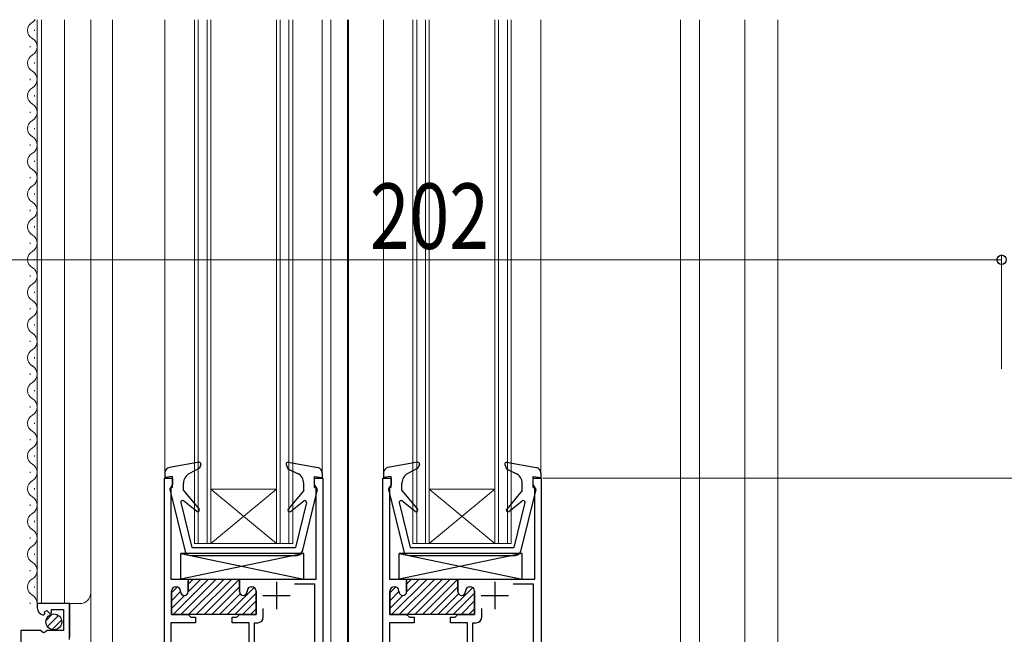
# Model space of a CAD drawing. Extents: x 0 to 1390, y 0 to 2245.
# Drawn here: x 284 to 464, y 1372 to 1485 of the extents above; entities that cross this region are included whole.
import ezdxf

# ---------------------------------------------------------------- set-up
doc = ezdxf.new("R2010")
doc.units = 0
for name, color, linetype, lineweight in [('YKK_11', 7, 'CONTINUOUS', 30), ('YKK_12', 2, 'CONTINUOUS', 13), ('YKK_13', 4, 'CONTINUOUS', 30), ('YKK_D', 6, 'CONTINUOUS', 13)]:
    doc.layers.add(name, color=color, linetype=linetype, lineweight=lineweight)
doc.styles.add('text-b', font='extslim2.shx', dxfattribs={"width": 0.8, "bigfont": 'extfont2.shx'})

msp = doc.modelspace()

# ---------------------------------------------------------------- linework, layer by layer
at = {"layer": 'YKK_11', "linetype": 'ByBlock', "lineweight": -2, "ltscale": 0.5}
for p, q in [((310.7, 1335.01), (310.7, 1401.01)), ((310.7, 1401.01), (312.2, 1401.01)), ((312.2, 1401.01), (312.2, 1399.81)), ((338.2, 1399.81), (338.2, 1401.01)), ((338.2, 1401.01), (339.7, 1401.01)), ((339.7, 1401.01), (339.7, 1334.61)), ((350.7, 1335.01), (350.7, 1401.01)), ((350.7, 1401.01), (352.2, 1401.01)), ((352.2, 1401.01), (352.2, 1399.81)), ((378.2, 1399.81), (378.2, 1401.01)), ((378.2, 1401.01), (379.7, 1401.01)), ((379.7, 1401.01), (379.7, 1334.61)), ((312.02, 1399.54), (311.9, 1399.35)), ((311.9, 1399.35), (311.9, 1382.51)), ((312.2, 1399.81), (312.02, 1399.54)), ((338.38, 1399.54), (338.2, 1399.81)), ((338.5, 1399.35), (338.38, 1399.54)), ((338.5, 1382.51), (338.5, 1399.35)), ((352.02, 1399.54), (351.9, 1399.35)), ((351.9, 1399.35), (351.9, 1382.51)), ((352.2, 1399.81), (352.02, 1399.54)), ((378.38, 1399.54), (378.2, 1399.81)), ((378.5, 1399.35), (378.38, 1399.54)), ((378.5, 1382.51), (378.5, 1399.35)), ((311.9, 1382.51), (315.05, 1382.51)), ((312.85, 1381.11), (312.8, 1381.11)), ((315.05, 1382.51), (315.05, 1380.21)), ((324.45, 1380.21), (324.45, 1382.51)), ((324.45, 1382.51), (338.5, 1382.51)), ((326.7, 1381.11), (326.65, 1381.11)), ((334.54, 1381.61), (338.2, 1381.61)), ((334.54, 1381.61), (338.2, 1381.61)), ((338.2, 1381.61), (338.2, 1366.61)), ((351.9, 1382.51), (355.05, 1382.51)), ((352.85, 1381.11), (352.8, 1381.11)), ((355.05, 1382.51), (355.05, 1380.21)), ((364.45, 1380.21), (364.45, 1382.51)), ((364.45, 1382.51), (378.5, 1382.51)), ((366.7, 1381.11), (366.65, 1381.11)), ((374.54, 1381.61), (378.2, 1381.61)), ((374.54, 1381.61), (378.2, 1381.61)), ((378.2, 1381.61), (378.2, 1366.61)), ((312, 1380.31), (312, 1376.01)), ((313.65, 1380.21), (313.65, 1380.31)), ((325.85, 1380.31), (325.85, 1380.21)), ((327.5, 1376.01), (327.5, 1380.31)), ((352, 1380.31), (352, 1376.01)), ((353.65, 1380.21), (353.65, 1380.31)), ((365.85, 1380.31), (365.85, 1380.21)), ((367.5, 1376.01), (367.5, 1380.31)), ((293.3, 1378.01), (287.4, 1378.01)), ((287.4, 1378.01), (287.4, 1377.21)), ((293.3, 1371.41), (293.3, 1378.01)), ((288.58, 1375.91), (288.79, 1376.16)), ((288.71, 1376.48), (289.18, 1376.75)), ((288.79, 1376.16), (288.71, 1376.48)), ((289.18, 1376.75), (289.71, 1376.22)), ((289.71, 1376.22), (290, 1376.34)), ((290, 1376.34), (290, 1376.91)), ((290, 1376.91), (292.2, 1376.91)), ((292.2, 1376.91), (292.2, 1373.11)), ((312, 1376.01), (315.05, 1376.01)), ((315.05, 1376.01), (315.55, 1375.51)), ((323.95, 1375.51), (324.45, 1376.01)), ((324.45, 1376.01), (327.5, 1376.01)), ((328.8, 1375.51), (328.8, 1377.11)), ((352, 1376.01), (355.05, 1376.01)), ((355.05, 1376.01), (355.55, 1375.51)), ((363.95, 1375.51), (364.45, 1376.01)), ((364.45, 1376.01), (367.5, 1376.01)), ((368.8, 1375.51), (368.8, 1377.11)), ((316.4, 1374.51), (311.9, 1374.51)), ((311.9, 1374.51), (311.9, 1366.79)), ((315.55, 1375.51), (316.4, 1375.51)), ((316.4, 1375.51), (316.4, 1374.51)), ((323.1, 1374.51), (323.1, 1375.51)), ((323.1, 1375.51), (323.95, 1375.51)), ((326.2, 1374.51), (323.1, 1374.51)), ((326.2, 1340.91), (326.2, 1374.51)), ((327.2, 1344.2), (327.2, 1374.51)), ((327.2, 1374.51), (327.8, 1374.51)), ((356.4, 1374.51), (351.9, 1374.51)), ((351.9, 1374.51), (351.9, 1366.79)), ((355.55, 1375.51), (356.4, 1375.51)), ((356.4, 1375.51), (356.4, 1374.51)), ((363.1, 1374.51), (363.1, 1375.51)), ((363.1, 1375.51), (363.95, 1375.51)), ((366.2, 1374.51), (363.1, 1374.51)), ((366.2, 1340.91), (366.2, 1374.51)), ((367.2, 1344.2), (367.2, 1374.51)), ((367.2, 1374.51), (367.8, 1374.51)), ((284.4, 1373.11), (284.4, 1333.01)), ((288.03, 1373.11), (284.4, 1373.11)), ((288.57, 1372.66), (288.03, 1373.11)), ((288.9, 1372.81), (288.57, 1372.66)), ((289.2, 1373.11), (288.9, 1372.81)), ((292.2, 1373.11), (289.2, 1373.11))]:
    msp.add_line(p, q, dxfattribs=at)
at = {"layer": 'YKK_11', "linetype": 'Continuous', "lineweight": 13}
for p, q in [((312, 1379.96), (313.1, 1381.07)), ((312.29, 1376.01), (318.79, 1382.51)), ((313.7, 1376.01), (320.2, 1382.51)), ((315.05, 1381.6), (315.96, 1382.51)), ((315.05, 1380.19), (317.37, 1382.51)), ((315.12, 1376.01), (321.62, 1382.51)), ((316.53, 1376.01), (323.03, 1382.51)), ((317.95, 1376.01), (324.45, 1382.51)), ((319.36, 1376.01), (324.45, 1381.1)), ((352, 1379.96), (353.1, 1381.07)), ((352.29, 1376.01), (358.79, 1382.51)), ((353.7, 1376.01), (360.2, 1382.51)), ((355.05, 1381.6), (355.96, 1382.51)), ((355.05, 1380.19), (357.37, 1382.51)), ((355.12, 1376.01), (361.62, 1382.51)), ((356.53, 1376.01), (363.03, 1382.51)), ((357.95, 1376.01), (364.45, 1382.51)), ((359.36, 1376.01), (364.45, 1381.1)), ((312, 1378.55), (313.65, 1380.2)), ((312, 1377.14), (314.37, 1379.51)), ((320.77, 1376.01), (324.57, 1379.81)), ((322.19, 1376.01), (327.15, 1380.97)), ((323.6, 1376.01), (327.5, 1379.91)), ((352, 1378.55), (353.65, 1380.2)), ((352, 1377.14), (354.37, 1379.51)), ((360.77, 1376.01), (364.57, 1379.81)), ((362.19, 1376.01), (367.15, 1380.97)), ((363.6, 1376.01), (367.5, 1379.91)), ((325.02, 1376.01), (327.5, 1378.49)), ((365.02, 1376.01), (367.5, 1378.49)), ((326.43, 1376.01), (327.5, 1377.08)), ((366.43, 1376.01), (367.5, 1377.08))]:
    msp.add_line(p, q, dxfattribs=at)
at = {"layer": 'YKK_11', "linetype": 'ByBlock', "lineweight": 30, "ltscale": 0.5}
for p, q in [((312.8, 1381.11), (312.85, 1381.11)), ((314.75, 1382.51), (324.45, 1382.51)), ((314.75, 1382.51), (324.45, 1382.51)), ((315.05, 1380.21), (315.05, 1382.21)), ((324.45, 1382.51), (324.45, 1380.21)), ((326.65, 1381.11), (326.7, 1381.11)), ((352.8, 1381.11), (352.85, 1381.11)), ((354.75, 1382.51), (364.45, 1382.51)), ((354.75, 1382.51), (364.45, 1382.51)), ((355.05, 1380.21), (355.05, 1382.21)), ((364.45, 1382.51), (364.45, 1380.21)), ((366.65, 1381.11), (366.7, 1381.11)), ((312, 1376.01), (312, 1380.31)), ((313.65, 1380.31), (313.65, 1380.21)), ((325.85, 1380.21), (325.85, 1380.31)), ((327.5, 1380.31), (327.5, 1376.01)), ((352, 1376.01), (352, 1380.31)), ((353.65, 1380.31), (353.65, 1380.21)), ((365.85, 1380.21), (365.85, 1380.31)), ((367.5, 1380.31), (367.5, 1376.01)), ((314.93, 1376.01), (312, 1376.01)), ((324.57, 1376.01), (314.93, 1376.01)), ((327.5, 1376.01), (324.57, 1376.01)), ((354.93, 1376.01), (352, 1376.01)), ((364.57, 1376.01), (354.93, 1376.01)), ((367.5, 1376.01), (364.57, 1376.01))]:
    msp.add_line(p, q, dxfattribs=at)
at = {"layer": 'YKK_11', "ltscale": 0.5}
for p, q in [((331.2, 1382.01), (331.2, 1377.01)), ((371.2, 1382.01), (371.2, 1377.01)), ((328.7, 1379.51), (333.7, 1379.51)), ((368.7, 1379.51), (373.7, 1379.51))]:
    msp.add_line(p, q, dxfattribs=at)
at = {"layer": 'YKK_11', "linetype": 'ByBlock', "lineweight": -2, "ltscale": 0.5}
for centre, radius, start, end in [((312.8, 1380.31), 0.8, 90, 180), ((312.85, 1380.31), 0.8, 0, 90), ((326.65, 1380.31), 0.8, 90, 180), ((326.7, 1380.31), 0.8, 0, 90), ((352.8, 1380.31), 0.8, 90, 180), ((352.85, 1380.31), 0.8, 0, 90), ((366.65, 1380.31), 0.8, 90, 180), ((366.7, 1380.31), 0.8, 0, 90), ((314.35, 1380.21), 0.7, 180, 270), ((314.35, 1380.21), 0.7, 270, 360), ((325.15, 1380.21), 0.7, 180, 270), ((325.15, 1380.21), 0.7, 270, 360), ((354.35, 1380.21), 0.7, 180, 270), ((354.35, 1380.21), 0.7, 270, 360), ((365.15, 1380.21), 0.7, 180, 270), ((365.15, 1380.21), 0.7, 270, 360), ((288.7, 1377.21), 1.3, 180, 264.7841), ((327.8, 1375.51), 1, 270, 360), ((367.8, 1375.51), 1, 270, 360)]:
    msp.add_arc(centre, radius, start, end, dxfattribs=at)
at = {"layer": 'YKK_11', "linetype": 'ByBlock', "lineweight": 30, "ltscale": 0.5}
for centre, radius, start, end in [((312.8, 1380.31), 0.8, 90, 180), ((312.85, 1380.31), 0.8, 0, 90), ((326.65, 1380.31), 0.8, 90, 180), ((326.7, 1380.31), 0.8, 0, 90), ((352.8, 1380.31), 0.8, 90, 180), ((352.85, 1380.31), 0.8, 0, 90), ((366.65, 1380.31), 0.8, 90, 180), ((366.7, 1380.31), 0.8, 0, 90), ((314.35, 1380.21), 0.7, 180, 270), ((314.35, 1380.21), 0.7, 270, 360), ((325.15, 1380.21), 0.7, 180, 270), ((325.15, 1380.21), 0.7, 270, 360), ((354.35, 1380.21), 0.7, 180, 270), ((354.35, 1380.21), 0.7, 270, 360), ((365.15, 1380.21), 0.7, 180, 270), ((365.15, 1380.21), 0.7, 270, 360)]:
    msp.add_arc(centre, radius, start, end, dxfattribs=at)
at = {"layer": 'YKK_12', "linetype": 'Continuous', "ltscale": 1.5}
for p, q in [((287.4, 1378.04), (287.4, 1485.01)), ((288.2, 1378.04), (288.2, 1485.01)), ((292.4, 1378.04), (292.4, 1485.01)), ((297.2, 1380.04), (297.2, 1485.01)), ((316.2, 1485.01), (316.2, 1389.01)), ((316.9, 1485.01), (316.9, 1389.01)), ((318.5, 1389.01), (318.5, 1485.01)), ((319.2, 1389.01), (319.2, 1485.01)), ((331.2, 1485.01), (331.2, 1389.01)), ((331.9, 1485.01), (331.9, 1389.01)), ((333.5, 1389.01), (333.5, 1485.01)), ((334.2, 1389.01), (334.2, 1485.01)), ((356.2, 1485.01), (356.2, 1389.01)), ((356.9, 1485.01), (356.9, 1389.01)), ((358.5, 1389.01), (358.5, 1485.01)), ((359.2, 1389.01), (359.2, 1485.01)), ((371.2, 1485.01), (371.2, 1389.01)), ((371.9, 1485.01), (371.9, 1389.01)), ((373.5, 1389.01), (373.5, 1485.01)), ((374.2, 1389.01), (374.2, 1485.01)), ((286.9, 1482.95), (286.9, 1483.15)), ((286.14, 1479.95), (286.14, 1480.15)), ((286.14, 1479.95), (286.14, 1480.15)), ((286.14, 1479.95), (286.14, 1480.15)), ((286.9, 1476.95), (286.9, 1477.15)), ((286.14, 1473.95), (286.14, 1474.15)), ((286.9, 1470.95), (286.9, 1471.15)), ((286.14, 1467.95), (286.14, 1468.15)), ((286.14, 1467.95), (286.14, 1468.15)), ((286.14, 1467.95), (286.14, 1468.15)), ((286.9, 1464.95), (286.9, 1465.15)), ((286.14, 1461.95), (286.14, 1462.15)), ((286.9, 1458.95), (286.9, 1459.15)), ((286.14, 1455.95), (286.14, 1456.15)), ((286.14, 1455.95), (286.14, 1456.15)), ((286.9, 1452.95), (286.9, 1453.15)), ((286.14, 1449.95), (286.14, 1450.15)), ((286.9, 1446.95), (286.9, 1447.15)), ((286.14, 1443.95), (286.14, 1444.15)), ((286.9, 1440.95), (286.9, 1441.15)), ((286.14, 1437.95), (286.14, 1438.15)), ((286.9, 1434.95), (286.9, 1435.15)), ((286.14, 1431.95), (286.14, 1432.15)), ((286.9, 1428.95), (286.9, 1429.15)), ((286.14, 1425.95), (286.14, 1426.15)), ((286.14, 1425.95), (286.14, 1426.15)), ((286.9, 1422.95), (286.9, 1423.15)), ((286.14, 1419.95), (286.14, 1420.15)), ((286.9, 1416.95), (286.9, 1417.15)), ((286.14, 1413.95), (286.14, 1414.15)), ((286.9, 1410.95), (286.9, 1411.15)), ((286.14, 1407.95), (286.14, 1408.15)), ((286.9, 1404.95), (286.9, 1405.15)), ((286.14, 1401.95), (286.14, 1402.15)), ((286.9, 1398.95), (286.9, 1399.15)), ((319.2, 1399.01), (331.2, 1399.01)), ((319.2, 1389.01), (331.2, 1399.01)), ((331.2, 1389.01), (319.2, 1399.01)), ((359.2, 1399.01), (371.2, 1399.01)), ((359.2, 1389.01), (371.2, 1399.01)), ((371.2, 1389.01), (359.2, 1399.01)), ((286.14, 1395.95), (286.14, 1396.15)), ((286.9, 1392.95), (286.9, 1393.15)), ((286.14, 1389.95), (286.14, 1390.15)), ((316.2, 1389.01), (319.2, 1389.01)), ((319.2, 1389.01), (331.2, 1389.01)), ((331.2, 1389.01), (334.2, 1389.01)), ((356.2, 1389.01), (359.2, 1389.01)), ((359.2, 1389.01), (371.2, 1389.01)), ((371.2, 1389.01), (374.2, 1389.01)), ((286.9, 1386.95), (286.9, 1387.15)), ((286.14, 1383.95), (286.14, 1384.15)), ((286.9, 1380.95), (286.9, 1381.15)), ((297.2, 1333.01), (297.2, 1380.23)), ((286.14, 1377.95), (286.14, 1378.15)), ((287.4, 1378.01), (295.2, 1378.01)), ((293.4, 1371.94), (293.4, 1378.04))]:
    msp.add_line(p, q, dxfattribs=at)
at = {"layer": 'YKK_12', "ltscale": 1.5}
for p, q in [((301.2, 1335.01), (301.2, 1485.01)), ((310.8, 1485.01), (310.8, 1401.01)), ((339.6, 1485.01), (339.6, 1401.01)), ((341.2, 1335.01), (341.2, 1485.01)), ((344.2, 1335.01), (344.2, 1485.01)), ((344.4, 1335.01), (344.4, 1485.01)), ((350.8, 1485.01), (350.8, 1401.01)), ((379.6, 1485.01), (379.6, 1401.01)), ((405.2, 1335.01), (405.2, 1485.01)), ((408.7, 1485.01), (408.7, 1329.14)), ((417, 1485.01), (417, 1329.58)), ((423, 1485.01), (423, 1329.89))]:
    msp.add_line(p, q, dxfattribs=at)
at = {"layer": 'YKK_12', "linetype": 'Continuous', "ltscale": 1.5}
for centre, radius, start, end in [((287.36, 1483.05), 1.72, 119.1906, 240.8094), ((285.68, 1486.05), 1.72, 299.1994, 322.9244), ((285.68, 1480.05), 1.72, 299.1994, 60.8006), ((287.36, 1477.05), 1.72, 119.1906, 240.8094), ((285.68, 1474.05), 1.72, 299.1994, 60.8006), ((287.36, 1471.05), 1.72, 119.1906, 240.8094), ((285.68, 1468.05), 1.72, 299.1994, 60.8006), ((287.36, 1465.05), 1.72, 119.1906, 240.8094), ((285.68, 1462.05), 1.72, 299.1994, 60.8006), ((287.36, 1459.05), 1.72, 119.1906, 240.8094), ((285.68, 1456.05), 1.72, 299.1994, 60.8006), ((287.36, 1453.05), 1.72, 119.1906, 240.8094), ((285.68, 1450.05), 1.72, 299.1994, 60.8006), ((287.36, 1447.05), 1.72, 119.1906, 240.8094), ((285.68, 1444.05), 1.72, 299.1994, 60.8006), ((287.36, 1441.05), 1.72, 119.1906, 240.8094), ((285.68, 1438.05), 1.72, 299.1994, 60.8006), ((287.36, 1435.05), 1.72, 119.1906, 240.8094), ((285.68, 1432.05), 1.72, 299.1994, 60.8006), ((287.36, 1429.05), 1.72, 119.1906, 240.8094), ((285.68, 1426.05), 1.72, 299.1994, 60.8006), ((287.36, 1423.05), 1.72, 119.1906, 240.8094), ((285.68, 1420.05), 1.72, 299.1994, 60.8006), ((287.36, 1417.05), 1.72, 119.1906, 240.8094), ((285.68, 1414.05), 1.72, 299.1994, 60.8006), ((287.36, 1411.05), 1.72, 119.1906, 240.8094), ((285.68, 1408.05), 1.72, 299.1994, 60.8006), ((287.36, 1405.05), 1.72, 119.1906, 240.8094), ((285.68, 1402.05), 1.72, 299.1994, 60.8006), ((287.36, 1399.05), 1.72, 119.1906, 240.8094), ((285.68, 1396.05), 1.72, 299.1994, 60.8006), ((287.36, 1393.05), 1.72, 119.1906, 240.8094), ((285.68, 1390.05), 1.72, 299.1994, 60.8006), ((287.36, 1387.05), 1.72, 119.1906, 240.8094), ((285.68, 1384.05), 1.72, 299.1994, 60.8006), ((287.36, 1381.05), 1.72, 119.1906, 240.8094), ((285.68, 1378.05), 1.72, 359.1722, 60.8006), ((295.2, 1380.01), 2, 270, 0)]:
    msp.add_arc(centre, radius, start, end, dxfattribs=at)
at = {"layer": 'YKK_13', "linetype": 'Continuous', "ltscale": 1.5}
for p, q in [((317.05, 1403.9), (311.63, 1402.95)), ((317.13, 1402.81), (315.29, 1401.87)), ((317.38, 1403.51), (317.13, 1402.81)), ((333.02, 1403.51), (333.31, 1402.71)), ((333.31, 1402.71), (335.07, 1401.85)), ((333.35, 1403.9), (338.77, 1402.95)), ((357.05, 1403.9), (351.63, 1402.95)), ((357.13, 1402.81), (355.29, 1401.87)), ((357.38, 1403.51), (357.13, 1402.81)), ((373.02, 1403.51), (373.31, 1402.71)), ((373.31, 1402.71), (375.07, 1401.85)), ((373.35, 1403.9), (378.77, 1402.95)), ((310.8, 1401.97), (310.8, 1401.11)), ((312.2, 1401.31), (310.8, 1401.11)), ((312.2, 1399.31), (312.2, 1401.31)), ((338.2, 1399.31), (338.2, 1401.31)), ((338.2, 1401.31), (339.6, 1401.11)), ((339.6, 1401.97), (339.6, 1401.11)), ((350.8, 1401.97), (350.8, 1401.11)), ((352.2, 1401.31), (350.8, 1401.11)), ((352.2, 1399.31), (352.2, 1401.31)), ((378.2, 1399.31), (378.2, 1401.31)), ((378.2, 1401.31), (379.6, 1401.11)), ((379.6, 1401.97), (379.6, 1401.11)), ((312.2, 1399.31), (312, 1399.31)), ((314.2, 1398.71), (314.2, 1400.09)), ((336.2, 1398.71), (336.2, 1400.05)), ((338.2, 1399.31), (338.4, 1399.31)), ((352.2, 1399.31), (352, 1399.31)), ((354.2, 1398.71), (354.2, 1400.09)), ((376.2, 1398.71), (376.2, 1400.05)), ((378.2, 1399.31), (378.4, 1399.31)), ((311.71, 1398.94), (314.51, 1387.57)), ((314.2, 1398.71), (317.03, 1395.34)), ((336.2, 1398.71), (333.37, 1395.34)), ((338.69, 1398.94), (335.89, 1387.57)), ((351.71, 1398.94), (354.51, 1387.57)), ((354.2, 1398.71), (357.03, 1395.34)), ((376.2, 1398.71), (373.37, 1395.34)), ((378.69, 1398.94), (375.89, 1387.57)), ((313.71, 1396.54), (315.7, 1388.31)), ((316.61, 1394.91), (314.19, 1396.84)), ((333.79, 1394.91), (336.21, 1396.84)), ((336.69, 1396.54), (334.7, 1388.31)), ((353.71, 1396.54), (355.7, 1388.31)), ((356.61, 1394.91), (354.19, 1396.84)), ((373.79, 1394.91), (376.21, 1396.84)), ((376.69, 1396.54), (374.7, 1388.31)), ((315.7, 1388.31), (334.7, 1388.31)), ((355.7, 1388.31), (374.7, 1388.31)), ((336.2, 1387.21), (313.7, 1387.21)), ((313.7, 1382.51), (313.7, 1387.21)), ((336.2, 1387.21), (313.7, 1382.51)), ((313.7, 1387.21), (336.2, 1382.51)), ((315.48, 1386.81), (334.92, 1386.81)), ((336.2, 1382.51), (336.2, 1387.21)), ((376.2, 1387.21), (353.7, 1387.21)), ((353.7, 1382.51), (353.7, 1387.21)), ((376.2, 1387.21), (353.7, 1382.51)), ((353.7, 1387.21), (376.2, 1382.51)), ((355.48, 1386.81), (374.92, 1386.81)), ((376.2, 1382.51), (376.2, 1387.21)), ((313.7, 1382.51), (336.2, 1382.51)), ((353.7, 1382.51), (376.2, 1382.51)), ((289.03, 1374.94), (290.17, 1376.08)), ((289.29, 1373.79), (291.32, 1375.82)), ((290.16, 1373.24), (291.87, 1374.96))]:
    msp.add_line(p, q, dxfattribs=at)
msp.add_circle((290.45, 1374.66), 1.45, dxfattribs=at)
for centre, radius, start, end in [((311.8, 1401.97), 1, 99.9446, 180), ((317.1, 1403.61), 0.3, 340, 99.9446), ((333.3, 1403.61), 0.3, 80.0555, 200), ((338.6, 1401.97), 1, 0, 80.0555), ((351.8, 1401.97), 1, 99.9446, 180), ((357.1, 1403.61), 0.3, 340, 99.9446), ((373.3, 1403.61), 0.3, 80.0555, 200), ((378.6, 1401.97), 1, 0, 80.0555), ((316.2, 1400.09), 2, 117.1252, 180), ((334.2, 1400.05), 2, 0, 64.1662), ((356.2, 1400.09), 2, 117.1252, 180), ((374.2, 1400.05), 2, 0, 64.1662), ((312, 1399.01), 0.3, 90, 193.8548), ((338.4, 1399.01), 0.3, 346.1452, 90), ((352, 1399.01), 0.3, 90, 193.8548), ((378.4, 1399.01), 0.3, 346.1452, 90), ((314, 1396.61), 0.3, 51.4317, 193.6044), ((336.4, 1396.61), 0.3, 346.3956, 128.5683), ((354, 1396.61), 0.3, 51.4317, 193.6044), ((376.4, 1396.61), 0.3, 346.3956, 128.5683), ((316.8, 1395.14), 0.3, 231.4317, 40), ((333.6, 1395.14), 0.3, 140, 308.5683), ((356.8, 1395.14), 0.3, 231.4317, 40), ((373.6, 1395.14), 0.3, 140, 308.5683), ((315.48, 1387.81), 1, 193.8548, 270), ((334.92, 1387.81), 1, 270, 346.1452), ((355.48, 1387.81), 1, 193.8548, 270), ((374.92, 1387.81), 1, 270, 346.1452)]:
    msp.add_arc(centre, radius, start, end, dxfattribs=at)
at = {"layer": 'YKK_D', "ltscale": 1.5}
for p, q in [((262, 1441.01), (464, 1441.01)), ((464, 1421.01), (464, 1442.01)), ((380, 1401.01), (643, 1401.01))]:
    msp.add_line(p, q, dxfattribs=at)
at = {"layer": 'YKK_D', "linetype": 'ByBlock', "lineweight": -2}
msp.add_circle((464, 1441.01), 0.85, dxfattribs=at)

# ---------------------------------------------------------------- texts
at = {"layer": 'YKK_D', "style": 'text-b', "width": 0.8}
msp.add_text('202', height=12, dxfattribs=at).set_placement((348.32, 1443.01))

doc.saveas('drawing.dxf')
